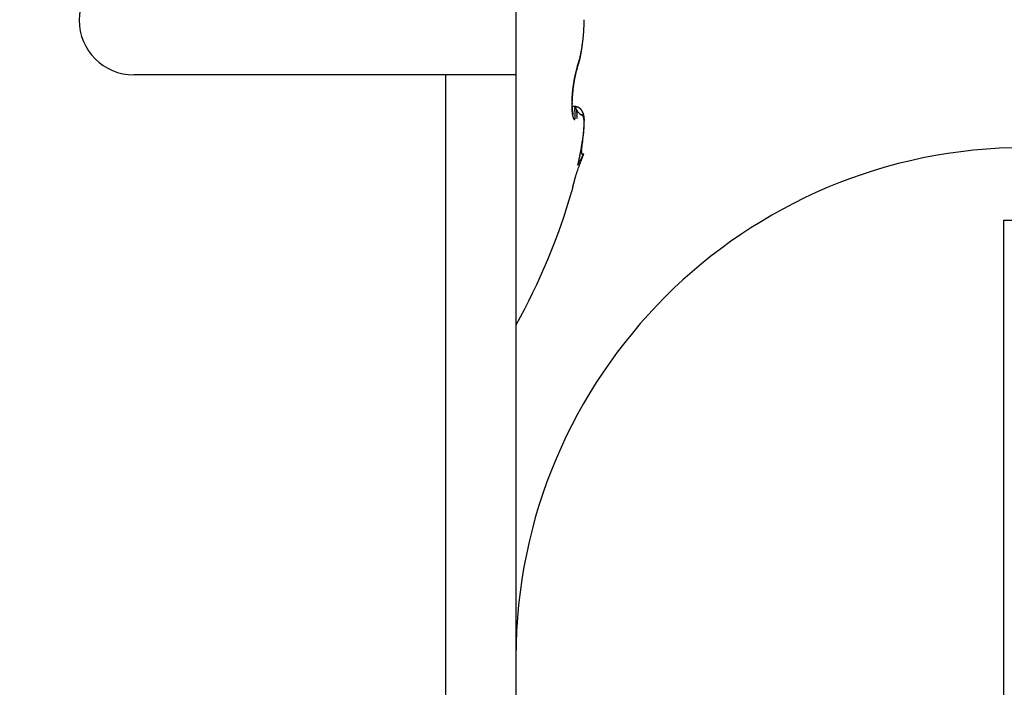
# Model space of a CAD drawing. Units: millimetres. Extents: x -2955 to 5220, y -3005 to 2395.
# Drawn here: x 5033 to 5047, y 2170 to 2179 of the extents above; entities that cross this region are included whole.
import ezdxf

# ---------------------------------------------------------------- set-up
doc = ezdxf.new("R2010")
doc.units = ezdxf.units.MM
for name, color, linetype in [('outline-Körperkante', 7, 'Continuous'), ('SR_WD2201_OF_LR12_Sturz$0$dimension-Bemassung', 5, 'Continuous'), ('SR_WD2201_OF_LR12_Sturz$0$hatching-Schraffur', 5, 'Continuous'), ('SR_WD2201_OF_LR12_Sturz$0$outline-Körperkante', 7, 'Continuous'), ('SR_WD2201_OF_LR12_Sturz_kpl$0$dimension-Bemassung', 5, 'Continuous')]:
    doc.layers.add(name, color=color, linetype=linetype)

# ---------------------------------------------------------------- blocks, each defined once
blk = doc.blocks.new('SR_WD2201_OF_LR12_Sturz$0$WinDrive2201_Drive')
at = {"layer": 'SR_WD2201_OF_LR12_Sturz$0$outline-Körperkante'}
for p, q in [((-24.7, -12), (-24.7, -13.5)), ((-23.853, -13.372), (-23.848, -13.358)), ((-25.665, -13.5), (-29.95, -13.5)), ((-25.665, -25.255), (-25.665, -13.5)), ((-24.7, -13.5), (-25.665, -13.5)), ((-24.7, -13.5), (-24.7, -25.255)), ((-23.856, -13.398), (-23.854, -13.391)), ((-23.856, -13.398), (-23.856, -13.397)), ((-23.899, -13.568), (-23.898, -13.563)), ((-23.896, -13.936), (-23.93, -13.936)), ((-23.916, -14.041), (-23.917, -14.04)), ((-23.896, -13.936), (-23.892, -13.968)), ((-23.896, -13.936), (-23.894, -13.936)), ((-23.773, -14.587), (-23.822, -14.684)), ((-23.798, -14.482), (-23.796, -14.473)), ((-23.773, -14.587), (-23.78, -14.591)), ((-23.853, -14.74), (-23.847, -14.724)), ((-23.934, -15.098), (-23.934, -15.098)), ((-18, -51.497), (-18, -15.497)), ((-18, -15.497), (-16.46, -15.497))]:
    blk.add_line(p, q, dxfattribs=at)
for centre, radius, start, end in [((-29.95, -12.75), 0.75, 90, 180), ((-29.95, -12.75), 0.75, 180, 270), ((-26.551, -12.722), 2.788, 356.9785, 357.4109), ((-26.576, -12.722), 2.813, 357.4228, 357.8528), ((-26.607, -12.72), 2.844, 358.2745, 358.7021), ((-26.595, -12.72), 2.832, 357.8378, 358.2664), ((-26.611, -12.721), 2.847, 359.1399, 359.5683), ((-26.611, -12.72), 2.848, 358.7082, 359.136), ((-26.268, -12.745), 2.504, 354.3204, 354.7856), ((-26.33, -12.738), 2.566, 354.7568, 355.214), ((-26.384, -12.733), 2.621, 355.2097, 355.6602), ((-26.437, -12.73), 2.674, 355.6862, 356.1307), ((-26.481, -12.726), 2.717, 356.0958, 356.5356), ((-26.518, -12.724), 2.755, 356.5523, 356.9879), ((-25.765, -12.809), 1.997, 350.7981, 351.3415), ((-29.223, -12.366), 5.483, 352.042, 352.1285), ((-25.453, -12.898), 1.676, 352.4732, 352.8424), ((-25.327, -12.913), 1.548, 352.8036, 353.4271), ((-25.823, -12.8), 2.055, 351.3364, 351.871), ((-28.036, -12.582), 4.277, 353.1777, 353.475), ((-25.894, -12.789), 2.127, 351.8552, 352.3776), ((-25.977, -12.779), 2.211, 352.3926, 352.9008), ((-26.056, -12.768), 2.29, 352.8785, 353.3739), ((-26.131, -12.759), 2.366, 353.3544, 353.8386), ((-26.201, -12.751), 2.436, 353.8403, 354.3143), ((-25.229, -12.919), 1.449, 346.0543, 346.7178), ((-25.3, -12.902), 1.522, 346.7314, 347.3748), ((-25.232, -12.944), 1.45, 347.5201, 347.8517), ((-25.371, -12.885), 1.596, 347.3238, 347.9477), ((-25.262, -12.937), 1.48, 347.8499, 348.1778), ((-25.293, -12.932), 1.512, 348.2257, 348.5496), ((-25.439, -12.871), 1.665, 347.9598, 348.5672), ((-25.322, -12.926), 1.542, 348.53, 348.8502), ((-25.354, -12.919), 1.574, 348.8418, 349.1583), ((-25.379, -12.915), 1.599, 349.1873, 349.5011), ((-25.51, -12.856), 1.737, 348.5448, 349.1361), ((-25.417, -12.908), 1.638, 349.4883, 349.7977), ((-25.455, -12.9), 1.677, 349.7616, 350.0659), ((-25.575, -12.843), 1.803, 349.1301, 349.708), ((-25.475, -12.898), 1.697, 350.1135, 350.417), ((-25.472, -12.898), 1.695, 350.3947, 350.7014), ((-25.642, -12.83), 1.872, 349.6988, 350.2636), ((-25.551, -12.883), 1.774, 350.6384, 350.9328), ((-25.699, -12.861), 1.924, 350.9795, 351.2514), ((-25.702, -12.82), 1.933, 350.2706, 350.8249), ((-25.576, -12.881), 1.799, 351.3052, 351.603), ((-25.351, -12.913), 1.573, 351.5597, 351.912), ((-25.763, -12.853), 1.989, 351.863, 352.1256), ((-22.128, -13.948), 1.819, 161.5546, 162.4331), ((-24.755, -13.077), 0.954, 340.8163, 341.2429), ((-23.908, -13.378), 0.0554, 348.8927, 349.7866), ((-23.909, -13.379), 0.0558, 348.3684, 349.268), ((-23.979, -13.382), 0.127, 3.8081, 4.6646), ((-23.9, -13.378), 0.0477, 2.6794, 4.424), ((-23.905, -13.378), 0.0522, 1.9205, 2.9528), ((-24.005, -13.381), 0.153, 1.4092, 1.6871), ((-23.915, -13.378), 0.0624, 359.6234, 0.3766), ((-23.903, -13.378), 0.0505, 359.5062, 0.4938), ((-23.911, -13.378), 0.0584, 358.2461, 359.0895), ((-23.911, -13.378), 0.0585, 356.8889, 357.7225), ((-23.915, -13.378), 0.0622, 357.5672, 358.342), ((-23.91, -13.378), 0.0572, 356.2415, 357.1037), ((-23.91, -13.378), 0.0572, 354.8652, 355.719), ((-23.911, -13.378), 0.058, 354.259, 355.1119), ((-23.909, -13.378), 0.0566, 353.5236, 354.3883), ((-23.91, -13.378), 0.057, 352.275, 353.1471), ((-23.909, -13.378), 0.0566, 350.3128, 351.1949), ((-23.909, -13.379), 0.056, 352.1875, 353.065), ((-23.909, -13.379), 0.0562, 350.3095, 351.1983), ((-24.785, -13.067), 0.986, 341.205, 341.6225), ((-24.811, -13.06), 1.013, 341.71, 342.1201), ((-24.806, -13.041), 1.009, 341.6674, 342.5113), ((-24.832, -13.052), 1.035, 342.0558, 342.4608), ((-24.857, -13.044), 1.061, 342.4926, 342.8918), ((-24.874, -13.019), 1.08, 342.4717, 343.2785), ((-24.881, -13.035), 1.087, 342.8246, 343.2182), ((-24.906, -13.029), 1.113, 343.2964, 343.6841), ((-24.944, -12.997), 1.154, 343.2333, 344.0042), ((-24.932, -13.021), 1.14, 343.6358, 344.0184), ((-24.956, -13.013), 1.165, 343.9995, 344.3765), ((-25.014, -12.977), 1.227, 344.0165, 344.7574), ((-24.983, -13.007), 1.193, 344.3967, 344.7689), ((-25.011, -12.999), 1.222, 344.7861, 345.1531), ((-25.086, -12.956), 1.301, 344.7056, 345.4179), ((-25.035, -12.992), 1.247, 345.1307, 345.4931), ((-25.064, -12.985), 1.277, 345.506, 345.8634), ((-25.157, -12.937), 1.375, 345.4095, 346.0968), ((-25.091, -12.977), 1.305, 345.7872, 346.1403), ((-25.119, -12.971), 1.334, 346.2009, 346.5493), ((-25.146, -12.964), 1.361, 346.5392, 346.8835), ((-25.177, -12.957), 1.393, 346.8875, 347.2273), ((-25.204, -12.952), 1.421, 347.2809, 347.6167), ((-22.179, -13.881), 1.752, 168.0471, 168.5619), ((-22.302, -13.849), 1.621, 168.3838, 168.9227), ((-22.205, -13.875), 1.724, 167.5528, 168.0658), ((-22.404, -13.831), 1.518, 168.3004, 168.486), ((-22.441, -13.821), 1.48, 168.2278, 168.4172), ((-22.315, -13.846), 1.608, 167.8428, 168.3719), ((-22.481, -13.813), 1.439, 168.0147, 168.208), ((-22.174, -13.881), 1.756, 167.0727, 167.5646), ((-22.52, -13.808), 1.399, 167.682, 167.8793), ((-22.56, -13.797), 1.358, 167.5784, 167.78), ((-22.58, -13.794), 1.339, 167.0429, 167.6706), ((-22.389, -13.835), 1.536, 166.4078, 166.9666), ((-22.599, -13.786), 1.318, 167.473, 167.6791), ((-22.638, -13.78), 1.278, 167.128, 167.339), ((-22.9, -13.721), 1.01, 166.1647, 166.9881), ((-22.677, -13.771), 1.239, 166.8974, 167.1134), ((-22.721, -13.76), 1.194, 166.7271, 166.9484), ((-22.684, -13.765), 1.233, 165.626, 166.3201), ((-22.756, -13.754), 1.158, 166.3957, 166.6226), ((-22.762, -13.749), 1.151, 165.795, 166.4636), ((-22.796, -13.743), 1.116, 166.2454, 166.4783), ((-22.835, -13.734), 1.076, 165.9679, 166.2071), ((-22.491, -13.807), 1.43, 165.3854, 165.9402), ((-22.876, -13.723), 1.033, 165.7782, 166.024), ((-22.909, -13.716), 1, 165.4277, 165.6804), ((-20.63, -14.287), 3.35, 165.6057, 165.8101), ((-22.951, -13.705), 0.957, 165.1936, 165.4536), ((-22.986, -13.696), 0.921, 164.926, 165.194), ((-20.345, -14.368), 3.649, 165.1592, 165.3536), ((-23.144, -13.659), 0.758, 163.3301, 164.4016), ((-23.023, -13.686), 0.882, 164.6183, 164.895), ((-23.06, -13.675), 0.844, 164.3628, 164.6475), ((-22.873, -13.713), 1.037, 163.536, 164.363), ((-23.087, -13.668), 0.815, 164.079, 164.371), ((-23.379, -13.59), 0.513, 160.8726, 163.1339), ((-23.129, -13.656), 0.772, 163.7105, 164.015), ((-23.179, -13.643), 0.721, 163.3297, 163.6515), ((-23.192, -13.638), 0.707, 163.0841, 163.4074), ((-23.121, -13.642), 0.779, 161.8321, 163.438), ((-23.181, -13.642), 0.718, 162.7091, 163.0206), ((-23.268, -13.616), 0.627, 162.2663, 162.6237), ((-23.385, -13.578), 0.505, 161.8489, 162.2953), ((-22.789, -13.777), 1.133, 160.4222, 161.7177), ((-23.297, -13.605), 0.596, 161.6376, 161.9886), ((-22.334, -13.921), 1.609, 161.672, 161.789), ((-23.442, -13.559), 0.445, 160.5012, 161.0251), ((-23.524, -13.53), 0.357, 159.4718, 160.4497), ((-23.026, -13.71), 0.887, 159.3772, 159.8855), ((-23.908, -13.378), 0.0554, 340.4938, 341.4129), ((-23.908, -13.379), 0.055, 344.4002, 345.3178), ((-23.908, -13.379), 0.0549, 343.7718, 344.6939), ((-23.907, -13.379), 0.0548, 342.5271, 343.457), ((-23.907, -13.379), 0.0544, 341.7168, 342.6454), ((-23.908, -13.378), 0.0552, 346.9478, 347.8518), ((-23.908, -13.379), 0.055, 346.3046, 347.2143), ((-23.908, -13.378), 0.0557, 345.194, 346.1074), ((-21.829, -13.939), 2.106, 172.0293, 172.4919), ((-21.871, -13.934), 2.064, 171.5394, 172.0088), ((-21.618, -13.959), 2.314, 172.2946, 172.7101), ((-21.916, -13.927), 2.018, 171.0672, 171.5442), ((-21.659, -13.954), 2.273, 171.8729, 172.2939), ((-21.949, -13.922), 1.985, 170.5849, 171.0664), ((-21.716, -13.946), 2.216, 171.4356, 171.8648), ((-21.967, -13.92), 1.967, 170.0747, 170.5561), ((-21.793, -13.936), 2.138, 170.9698, 171.4108), ((-21.994, -13.915), 1.94, 169.6165, 170.0997), ((-21.872, -13.923), 2.058, 170.5079, 170.961), ((-22.025, -13.91), 1.908, 169.0878, 169.5727), ((-21.956, -13.91), 1.973, 170.023, 170.4897), ((-22.089, -13.897), 1.843, 168.625, 169.1212), ((-22.078, -13.889), 1.849, 169.5014, 169.9924), ((-22.155, -13.878), 1.771, 169.5922, 169.7582), ((-22.178, -13.874), 1.748, 169.4207, 169.5881), ((-22.23, -13.862), 1.694, 168.9384, 169.4655), ((-22.206, -13.865), 1.718, 169.3786, 169.5482), ((-22.25, -13.86), 1.675, 169.071, 169.2437), ((-22.287, -13.85), 1.636, 169.005, 169.1808), ((-22.324, -13.846), 1.6, 168.7131, 168.892), ((-22.363, -13.836), 1.559, 168.6217, 168.8038), ((-21.938, -13.932), 1.998, 175.7068, 176.1856), ((-21.878, -13.937), 2.057, 175.2287, 175.6969), ((-21.828, -13.941), 2.107, 174.7561, 175.2165), ((-21.794, -13.943), 2.142, 174.3402, 174.7951), ((-21.914, -13.934), 2.018, 175.6737, 176.1349), ((-21.821, -13.942), 2.111, 175.2018, 175.6476), ((-21.772, -13.947), 2.164, 173.8563, 174.3084), ((-21.742, -13.946), 2.19, 174.8329, 175.2665), ((-21.765, -13.947), 2.171, 173.4232, 173.8742), ((-21.679, -13.954), 2.253, 174.354, 174.7783), ((-21.772, -13.945), 2.164, 172.9817, 173.434), ((-21.632, -13.958), 2.3, 173.9718, 174.3894), ((-21.602, -13.961), 2.33, 173.5471, 173.9606), ((-21.792, -13.944), 2.144, 172.4971, 172.9529), ((-21.591, -13.962), 2.342, 173.1419, 173.5537), ((-21.596, -13.962), 2.336, 172.7278, 173.1404), ((-22.502, -13.911), 1.433, 178.7209, 179.3332), ((-22.621, -13.911), 1.314, 179.2908, 179.9437), ((-22.728, -13.912), 1.207, 179.8877, 180.5823), ((-22.826, -13.913), 1.109, 180.5985, 181.3339), ((-22.286, -13.916), 1.649, 177.6299, 178.1814), ((-22.391, -13.912), 1.544, 178.2042, 178.7829), ((-22.094, -13.924), 1.841, 176.6224, 177.1307), ((-22.186, -13.919), 1.749, 177.1399, 177.6679), ((-22.01, -13.927), 1.925, 176.1799, 176.6718), ((-22.515, -13.908), 1.416, 178.0811, 178.6831), ((-22.65, -13.906), 1.281, 178.648, 179.2961), ((-22.782, -13.905), 1.148, 179.2419, 179.9454), ((-22.914, -13.907), 1.017, 179.8667, 180.6366), ((-23.039, -13.909), 0.892, 180.5732, 181.4218), ((-22.255, -13.917), 1.676, 177.0383, 177.5687), ((-22.384, -13.912), 1.547, 177.5318, 178.0949), ((-22.132, -13.921), 1.799, 176.5908, 177.0938), ((-22.018, -13.929), 1.913, 176.0766, 176.5567), ((-22.914, -13.916), 1.021, 181.2655, 182.043), ((-22.991, -13.919), 0.943, 182.0284, 182.8431), ((-23.073, -13.924), 0.861, 182.7894, 183.6534), ((-23.153, -13.93), 0.781, 183.6093, 184.5294), ((-23.235, -13.937), 0.699, 184.4419, 185.4319), ((-23.158, -13.913), 0.773, 181.3797, 182.3214), ((-23.31, -13.945), 0.623, 185.3976, 186.4655), ((-23.273, -13.919), 0.657, 182.148, 183.2108), ((-23.384, -13.926), 0.547, 183.1395, 184.3575), ((-23.386, -13.955), 0.547, 186.3313, 187.4973), ((-23.472, -13.934), 0.458, 184.1831, 185.5679), ((-23.547, -13.943), 0.383, 185.3768, 186.9399), ((-23.456, -13.964), 0.476, 187.4758, 188.7539), ((-23.576, -13.947), 0.353, 186.8715, 188.4644), ((-23.523, -13.976), 0.409, 188.5475, 189.9681), ((-23.55, -13.942), 0.38, 188.5996, 189.9734), ((-23.584, -13.987), 0.346, 189.8956, 191.4831), ((-23.557, -13.942), 0.373, 190.0901, 191.369), ((-23.64, -14), 0.289, 191.2522, 193.052), ((-23.575, -13.945), 0.355, 191.4789, 192.6672), ((-23.594, -13.949), 0.335, 192.8139, 193.8955), ((-23.689, -14.012), 0.238, 192.7968, 194.8525), ((-23.442, -13.909), 0.492, 194.172, 194.7686), ((-23.648, -13.962), 0.279, 194.9332, 195.7098), ((-23.906, -14.036), 0.011, 189.9358, 201.6043), ((-22.659, -13.203), 1.437, 210.6505, 212.493), ((-23.908, -14.149), 0.213, 82.0484, 86.6763), ((-23.897, -14.106), 0.17, 86.0298, 89.4521), ((-23.894, -13.949), 0.013, 83.5682, 88.9891), ((-23.894, -13.948), 0.0121, 77.7053, 83.5236), ((-23.894, -13.948), 0.0122, 72.4074, 78.1533), ((-26.382, -14.197), 2.5, 4.5927, 5.2499), ((-23.895, -13.949), 0.0138, 67.5254, 72.6671), ((-25.524, -14.12), 1.639, 3.4604, 4.3302), ((-23.895, -13.951), 0.0151, 62.934, 67.6444), ((-23.896, -13.952), 0.0167, 59.2332, 63.6176), ((-24.994, -14.085), 1.107, 2.167, 3.278), ((-23.896, -13.953), 0.0179, 55.2161, 59.3666), ((-24.684, -14.069), 0.797, 0.5757, 1.8822), ((-24.419, -14.063), 0.532, 358.5785, 0.2185), ((-23.897, -13.954), 0.0191, 51.5644, 55.5574), ((-23.887, -14.01), 0.0735, 82.2014, 88.3795), ((-23.898, -13.956), 0.0207, 47.5516, 51.3366), ((-23.899, -13.957), 0.023, 44.3558, 47.9131), ((-23.901, -13.959), 0.0253, 41.4025, 44.7239), ((-23.903, -13.961), 0.0282, 38.4001, 41.4995), ((-23.906, -13.963), 0.0315, 35.5777, 38.4525), ((-23.909, -13.966), 0.0355, 33.3172, 35.9854), ((-23.912, -13.968), 0.0396, 31.0574, 33.5238), ((-23.885, -14.024), 0.0863, 76.7249, 85.5057), ((-23.916, -13.97), 0.0445, 28.6019, 30.8879), ((-23.892, -14.04), 0.104, 78.8396, 81.8184), ((-23.921, -13.974), 0.0501, 27.0345, 29.1469), ((-23.926, -13.976), 0.056, 25.0501, 27.0091), ((-23.932, -13.979), 0.0627, 23.2028, 25.0156), ((-23.939, -13.982), 0.0701, 21.9914, 23.6759), ((-23.947, -13.985), 0.0786, 20.2754, 21.838), ((-23.955, -13.988), 0.0869, 18.856, 20.312), ((-23.964, -13.992), 0.0968, 17.9158, 19.2706), ((-23.994, -14.405), 0.483, 74.8552, 75.3817), ((-23.974, -13.995), 0.107, 16.5051, 17.7713), ((-23.985, -13.998), 0.118, 15.3221, 16.5042), ((-23.605, -13.823), 0.307, 209.6988, 215.7053), ((-23.997, -14.002), 0.131, 14.5226, 15.6311), ((-24.009, -14.005), 0.144, 13.2503, 14.2887), ((-24.023, -14.009), 0.158, 12.618, 13.5948), ((-24.037, -14.012), 0.173, 11.6213, 12.5393), ((-23.903, -14.072), 0.137, 73.1141, 75.1257), ((-24.053, -14.016), 0.189, 10.8768, 11.7431), ((-24.07, -14.019), 0.206, 9.9836, 10.8005), ((-24.087, -14.022), 0.224, 9.325, 10.0981), ((-24.106, -14.025), 0.243, 8.5493, 9.2805), ((-24.126, -14.029), 0.263, 7.9612, 8.6553), ((-23.891, -14.045), 0.108, 71.8662, 76.5288), ((-24.147, -14.031), 0.284, 7.2308, 7.889), ((-24.169, -14.035), 0.307, 6.7058, 7.3324), ((-24.193, -14.038), 0.331, 6.2077, 6.8035), ((-24.217, -14.04), 0.355, 5.5884, 6.1569), ((-24.243, -14.043), 0.381, 5.1392, 5.6812), ((-23.892, -14.042), 0.105, 71.4976, 74.2298), ((-24.269, -14.045), 0.407, 4.569, 5.0875), ((-24.298, -14.048), 0.436, 4.1627, 4.6581), ((-24.327, -14.05), 0.466, 3.6261, 4.1008), ((-24.357, -14.052), 0.496, 3.1219, 3.5768), ((-24.388, -14.054), 0.527, 2.7714, 3.2092), ((-24.424, -14.057), 0.563, 2.4373, 2.8564), ((-24.459, -14.058), 0.598, 1.9916, 2.3926), ((-24.492, -14.06), 0.631, 1.679, 2.068), ((-24.516, -14.06), 0.655, 1.2507, 1.6331), ((-24.571, -14.061), 0.71, 0.8557, 1.2135), ((-24.657, -14.063), 0.795, 0.6038, 0.9274), ((-24.635, -14.063), 0.773, 0.3206, 0.6651), ((-24.57, -14.061), 0.709, 359.8032, 0.1968), ((-24.782, -14.064), 0.921, 359.7323, 0.0191), ((-23.897, -14.057), 0.122, 69.1166, 71.384), ((-24.009, -14.303), 0.391, 66.1735, 67.191), ((-23.901, -14.065), 0.13, 66.647, 68.6997), ((-23.707, -13.904), 0.177, 213.6299, 218.9676), ((-23.901, -14.061), 0.127, 63.0909, 66.3813), ((-23.897, -14.055), 0.12, 64.6233, 66.8189), ((-23.895, -14.051), 0.115, 62.306, 64.5639), ((-23.885, -14.036), 0.0977, 60.5252, 64.9021), ((-29.15, -18.999), 7.28, 43.1339, 43.2054), ((-23.896, -14.052), 0.117, 60.0921, 62.275), ((-23.717, -13.91), 0.164, 222.8475, 226.1155), ((-23.895, -14.052), 0.116, 56.6928, 60.2189), ((-23.895, -14.052), 0.117, 58.0104, 60.1522), ((-23.896, -14.052), 0.117, 55.6959, 57.81), ((-23.903, -14.061), 0.128, 53.0121, 56.0873), ((-23.77, -13.972), 0.0841, 222.7596, 229.0758), ((-23.896, -14.052), 0.117, 53.7335, 55.8184), ((-23.897, -14.053), 0.118, 51.5686, 53.595), ((-23.899, -14.056), 0.122, 49.6759, 52.8452), ((-23.772, -13.975), 0.0803, 228.547, 233.8693), ((-23.898, -14.055), 0.12, 49.5949, 51.5733), ((-23.899, -14.056), 0.122, 46.5983, 49.7343), ((-23.9, -14.056), 0.122, 47.4088, 49.3241), ((-23.771, -13.972), 0.0832, 234.9223, 239.1089), ((-23.901, -14.058), 0.125, 45.6664, 47.527), ((-23.905, -14.062), 0.13, 43.5634, 46.4366), ((-23.904, -14.061), 0.128, 43.8024, 45.5913), ((-23.778, -13.983), 0.0703, 239.5815, 243.9048), ((-23.911, -14.067), 0.138, 40.5757, 43.2532), ((-23.907, -14.063), 0.132, 42, 43.7277), ((-23.911, -14.066), 0.137, 40.1688, 41.8208), ((-23.778, -13.982), 0.0708, 244.1457, 247.9541), ((-23.918, -14.072), 0.146, 37.8787, 40.3703), ((-23.914, -14.069), 0.141, 38.506, 40.0934), ((-23.743, -13.882), 0.177, 249.4909, 250.8277), ((-23.919, -14.073), 0.148, 37.03, 38.5389), ((-23.925, -14.076), 0.155, 35.342, 37.6668), ((-23.924, -14.075), 0.153, 35.317, 36.7596), ((-23.838, -14.176), 0.132, 72.0411, 73.6394), ((-23.936, -14.084), 0.168, 33.0708, 35.1829), ((-23.93, -14.08), 0.161, 34.0892, 35.4527), ((-23.936, -14.084), 0.168, 32.6227, 33.9191), ((-23.807, -14.086), 0.0367, 70.2397, 75.5548), ((-23.948, -14.091), 0.182, 30.9337, 32.8585), ((-23.944, -14.088), 0.177, 31.2681, 32.4848), ((-23.801, -14.074), 0.024, 65.5769, 73.2693), ((-23.951, -14.093), 0.185, 30.1244, 31.2751), ((-23.967, -14.101), 0.203, 29.0382, 30.7349), ((-23.962, -14.098), 0.197, 28.9389, 30.0129), ((-23.799, -14.072), 0.0209, 58.2017, 66.888), ((-23.981, -14.108), 0.219, 27.3492, 28.8983), ((-23.972, -14.104), 0.209, 27.8831, 28.888), ((-23.801, -14.074), 0.0237, 50.3593, 58.2806), ((-23.987, -14.111), 0.225, 26.8858, 27.8043), ((-23.995, -14.114), 0.234, 25.6341, 27.0553), ((-23.806, -14.079), 0.0306, 42.4091, 48.977), ((-23.994, -14.114), 0.233, 25.7675, 26.6464), ((-23.994, -14.114), 0.233, 25.0435, 25.9111), ((-23.996, -14.115), 0.235, 24.2544, 25.6461), ((-23.813, -14.084), 0.0398, 35.9656, 41.448), ((-23.99, -14.113), 0.229, 24.1445, 25.0155), ((-23.986, -14.11), 0.224, 22.7791, 24.2099), ((-23.985, -14.111), 0.224, 23.3022, 24.1846), ((-23.823, -14.09), 0.0512, 30.1809, 34.825), ((-23.981, -14.108), 0.219, 22.3553, 23.2467), ((-23.979, -14.107), 0.217, 21.404, 22.8571), ((-23.836, -14.097), 0.0663, 25.4646, 29.3672), ((-23.978, -14.107), 0.216, 21.4808, 22.3743), ((-23.976, -14.106), 0.214, 19.9934, 21.4417), ((-23.975, -14.106), 0.213, 20.6506, 21.5478), ((-23.973, -14.105), 0.211, 19.579, 20.4763), ((-23.973, -14.105), 0.211, 18.4604, 19.9064), ((-23.972, -14.105), 0.21, 18.7588, 19.6566), ((-23.97, -14.104), 0.208, 17.8764, 18.7701), ((-23.973, -14.105), 0.21, 16.9952, 18.4277), ((-23.97, -14.105), 0.208, 17.0359, 17.9262), ((-23.973, -14.105), 0.211, 15.5697, 16.986), ((-23.97, -14.104), 0.208, 16.0695, 16.952), ((-23.971, -14.105), 0.209, 15.2115, 16.0868), ((-23.976, -14.106), 0.213, 14.1531, 15.5378), ((-23.972, -14.105), 0.21, 14.3947, 15.2583), ((-23.979, -14.107), 0.217, 12.8719, 14.224), ((-23.974, -14.105), 0.212, 13.3453, 14.1979), ((-23.977, -14.106), 0.215, 12.6444, 13.4816), ((-23.986, -14.107), 0.223, 11.3634, 12.669), ((-23.98, -14.107), 0.218, 11.7602, 12.5828), ((-23.985, -14.108), 0.223, 11.0157, 11.8195), ((-23.993, -14.109), 0.231, 10.1496, 11.4084), ((-23.989, -14.108), 0.227, 10.1589, 10.9448), ((-23.734, -14.025), 0.192, 194.6316, 197.0229), ((-23.771, -14.037), 0.153, 196.6514, 199.4376), ((-23.804, -14.05), 0.118, 198.8569, 202.2163), ((-23.834, -14.063), 0.0841, 201.5351, 205.8581), ((-23.861, -14.078), 0.0536, 204.432, 210.5735), ((-23.882, -14.092), 0.0286, 207.6576, 217.6889), ((-23.893, -14.103), 0.013, 211.1065, 229.5912), ((-23.897, -14.109), 0.00572, 217.9592, 251.0473), ((-23.897, -14.111), 0.00431, 242.0598, 276.9734), ((-23.899, -14.108), 0.00742, 286.8958, 307.5801), ((-23.909, -14.101), 0.0198, 319.1683, 329.936), ((-23.937, -14.092), 0.0483, 336.7732, 343.2246), ((-23.991, -14.081), 0.104, 346.182, 350.2939), ((-24.08, -14.071), 0.193, 351.947, 354.8714), ((-24.221, -14.064), 0.334, 355.789, 357.9079), ((-24.691, -14.062), 0.83, 358.8846, 359.2706), ((-24.678, -14.064), 0.817, 358.3938, 359.0141), ((-26.202, -14.029), 2.341, 358.2925, 358.5795), ((-26.335, -14.053), 2.474, 359.543, 359.6405), ((-23.854, -14.104), 0.085, 21.4172, 24.7355), ((-23.876, -14.112), 0.108, 18.1748, 21.0029), ((-23.902, -14.119), 0.135, 15.2669, 17.7136), ((-23.934, -14.127), 0.168, 12.7967, 14.9184), ((-23.97, -14.134), 0.205, 10.545, 12.4111), ((-24.013, -14.141), 0.249, 8.6926, 10.3376), ((-24.061, -14.147), 0.297, 7.0444, 8.513), ((-24.004, -14.111), 0.242, 8.8256, 10.0247), ((-23.996, -14.109), 0.234, 9.201, 9.9649), ((-24.116, -14.153), 0.352, 5.5345, 6.8479), ((-24.002, -14.11), 0.24, 8.5148, 9.2579), ((-24.017, -14.113), 0.255, 7.7035, 8.8442), ((-24.011, -14.112), 0.249, 7.9265, 8.6451), ((-24.176, -14.158), 0.412, 4.2364, 5.4244), ((-24.243, -14.162), 0.48, 3.0264, 4.1024), ((-24.941, -14.153), 1.178, 357.0805, 357.6761), ((-24.019, -14.112), 0.257, 7.0283, 7.7236), ((-24.033, -14.114), 0.272, 6.4776, 7.5485), ((-24.03, -14.114), 0.268, 6.4504, 7.1189), ((-24.053, -14.116), 0.291, 5.4658, 6.4698), ((-24.315, -14.164), 0.552, 1.9237, 2.9085), ((-24.399, -14.166), 0.636, 0.9334, 1.8301), ((-24.704, -14.162), 0.94, 358.3924, 359.084), ((-24.82, -14.159), 1.057, 357.7857, 358.4252), ((-26.121, -14.095), 2.359, 357.5047, 357.666), ((-26.286, -14.089), 2.524, 357.562, 357.6544), ((-26.176, -14.092), 2.414, 357.4435, 357.5411), ((-25.979, -14.099), 2.217, 357.2794, 357.4538), ((-26.058, -14.097), 2.296, 357.3268, 357.4305), ((-24.04, -14.115), 0.279, 5.7353, 6.3786), ((-24.055, -14.115), 0.293, 4.9861, 5.6008), ((-24.078, -14.118), 0.317, 4.3463, 5.2738), ((-24.069, -14.118), 0.307, 4.6206, 5.2086), ((-24.087, -14.117), 0.325, 3.7034, 4.2616), ((-24.107, -14.12), 0.346, 3.5709, 4.4264), ((-24.493, -14.166), 0.73, 359.975, 0.7941), ((-28.478, -14.005), 4.718, 358.0125, 358.0585), ((-24.595, -14.166), 0.832, 359.2568, 0.0066), ((-27.358, -14.047), 3.597, 358.0137, 358.1127), ((-27.736, -14.025), 3.976, 357.879, 357.9342), ((-26.875, -14.067), 3.115, 357.9482, 358.0645), ((-27.342, -14.054), 3.582, 358.0451, 358.107), ((-27.038, -14.052), 3.278, 357.7688, 357.8372), ((-26.555, -14.077), 2.794, 357.7932, 357.925), ((-26.821, -14.066), 3.06, 357.7883, 357.8623), ((-26.596, -14.079), 2.835, 357.8067, 357.8874), ((-26.341, -14.085), 2.58, 357.6473, 357.7925), ((-26.442, -14.084), 2.681, 357.6833, 357.7695), ((-24.105, -14.119), 0.343, 3.3448, 3.8754), ((-24.146, -14.121), 0.385, 2.5846, 3.36), ((-24.128, -14.12), 0.366, 2.8005, 3.3005), ((-24.152, -14.121), 0.39, 2.2614, 2.7332), ((-24.191, -14.123), 0.429, 1.8308, 2.5324), ((-24.183, -14.123), 0.421, 1.9006, 2.3416), ((-24.251, -14.125), 0.49, 1.1997, 1.8208), ((-24.213, -14.123), 0.451, 1.3799, 1.7926), ((-24.254, -14.123), 0.492, 0.8571, 1.2389), ((-24.324, -14.125), 0.563, 0.4715, 1.0194), ((-24.296, -14.124), 0.535, 0.5176, 0.8713), ((-24.352, -14.124), 0.59, 0.1824, 0.5058), ((-24.426, -14.125), 0.665, 359.9761, 0.4452), ((-24.41, -14.126), 0.649, 0.0231, 0.319), ((-24.554, -14.124), 0.792, 359.489, 359.8882), ((-24.489, -14.123), 0.728, 359.5279, 359.794), ((-24.58, -14.123), 0.818, 359.3777, 359.6172), ((-24.75, -14.121), 0.988, 359.1224, 359.4478), ((-24.697, -14.12), 0.935, 359.0619, 359.2726), ((-25.022, -14.115), 1.261, 358.7615, 359.0196), ((-24.839, -14.116), 1.078, 358.7551, 358.9402), ((-25.041, -14.115), 1.279, 358.7789, 358.9361), ((-25.563, -14.101), 1.802, 358.5228, 358.707), ((-25.29, -14.106), 1.529, 358.4812, 358.6143), ((-25.671, -14.095), 1.909, 358.3462, 358.4537), ((-26.357, -14.076), 2.596, 358.279, 358.4089), ((-26.257, -14.076), 2.496, 358.2226, 358.306), ((-27.92, -14.032), 4.16, 358.2375, 358.32), ((-27.543, -14.042), 3.783, 358.2508, 358.3062), ((-28.703, -13.999), 4.943, 358.121, 358.1639), ((-28.505, -13.999), 4.746, 357.9883, 358.0619), ((-28.828, -14), 5.068, 358.1411, 358.1834), ((-26.217, -14.033), 2.46, 352.8076, 353.176), ((-25.482, -14.115), 1.721, 352.4542, 352.7306), ((-26.102, -14.046), 2.344, 353.164, 353.5419), ((-25.335, -14.134), 1.573, 352.7252, 353.0248), ((-25.32, -14.138), 1.557, 352.7677, 352.9542), ((-25.402, -14.124), 1.641, 352.4651, 352.643), ((-25.188, -14.155), 1.424, 353.1387, 353.4663), ((-25.167, -14.156), 1.403, 353.1411, 353.3458), ((-25.233, -14.146), 1.47, 352.8332, 353.0296), ((-25.924, -14.068), 2.165, 353.5945, 353.9937), ((-25.124, -14.159), 1.361, 353.3644, 353.7047), ((-25.104, -14.163), 1.34, 353.3247, 353.5378), ((-25.118, -14.162), 1.355, 353.7994, 354.1376), ((-25.111, -14.162), 1.347, 353.7219, 353.9315), ((-25.084, -14.165), 1.32, 353.514, 353.7289), ((-25.766, -14.084), 2.006, 353.9785, 354.3989), ((-25.13, -14.159), 1.367, 354.037, 354.369), ((-25.148, -14.157), 1.385, 354.1185, 354.3197), ((-25.128, -14.163), 1.364, 354.0352, 354.2409), ((-25.626, -14.1), 1.865, 354.4516, 354.8916), ((-25.175, -14.156), 1.412, 354.4215, 354.7395), ((-25.192, -14.154), 1.429, 354.5366, 354.7295), ((-25.165, -14.156), 1.401, 354.3204, 354.518), ((-25.247, -14.148), 1.484, 354.9891, 355.2851), ((-25.257, -14.149), 1.493, 355.1562, 355.3367), ((-25.238, -14.15), 1.475, 354.9537, 355.1381), ((-25.209, -14.153), 1.446, 354.7454, 355.0529), ((-25.208, -14.152), 1.445, 354.7328, 354.9219), ((-25.48, -14.114), 1.719, 354.9462, 355.4103), ((-25.312, -14.144), 1.549, 355.4681, 355.6399), ((-25.283, -14.146), 1.52, 355.325, 355.6114), ((-25.29, -14.145), 1.527, 355.2602, 355.4359), ((-25.339, -14.125), 1.577, 355.3819, 355.8727), ((-25.374, -14.136), 1.612, 355.7662, 356.0295), ((-25.414, -14.134), 1.652, 355.8893, 356.0471), ((-25.374, -14.139), 1.612, 355.7884, 355.9513), ((-25.333, -14.141), 1.57, 355.5816, 355.8553), ((-25.346, -14.139), 1.584, 355.5655, 355.7324), ((-25.201, -14.136), 1.439, 355.9337, 356.4556), ((-25.582, -14.125), 1.819, 356.5564, 356.6955), ((-25.49, -14.129), 1.728, 356.3136, 356.5535), ((-25.524, -14.125), 1.762, 356.3112, 356.4556), ((-25.489, -14.133), 1.727, 356.3414, 356.49), ((-25.438, -14.134), 1.675, 356.1179, 356.3684), ((-25.447, -14.134), 1.684, 356.1175, 356.2712), ((-25.739, -14.112), 1.977, 356.9257, 357.1268), ((-25.069, -14.146), 1.306, 356.5097, 357.0654), ((-25.813, -14.109), 2.051, 356.9841, 357.1033), ((-25.735, -14.118), 1.973, 357.002, 357.1267), ((-25.64, -14.121), 1.878, 356.8028, 357.0179), ((-25.688, -14.117), 1.926, 356.7701, 356.8994), ((-25.567, -14.125), 1.805, 356.5911, 356.8175), ((-25.62, -14.121), 1.857, 356.6509, 356.7856), ((-25.974, -14.106), 2.213, 357.3493, 357.4579), ((-25.836, -14.111), 2.075, 357.2269, 357.416), ((-25.878, -14.105), 2.116, 357.0939, 357.2083), ((-37.805, -12.104), 14.207, 350.3988, 350.4369), ((-32.612, -12.979), 8.941, 350.3732, 350.4104), ((-22.331, -14.669), 1.478, 171.771, 172.4166), ((-35.511, -12.492), 11.88, 350.426, 350.4538), ((-37.874, -12.08), 14.279, 350.3881, 350.4256), ((-38.895, -11.903), 15.316, 350.3795, 350.401), ((-43.433, -11.152), 19.915, 350.4472, 350.4637), ((-21.668, -14.759), 2.147, 171.481, 171.9344), ((-37.179, -12.199), 13.574, 350.4369, 350.4762), ((-41.846, -11.397), 18.31, 350.3966, 350.4144), ((-35.809, -12.429), 12.186, 350.4751, 350.5184), ((-36.112, -12.393), 12.49, 350.5413, 350.5673), ((-20.198, -14.966), 3.631, 171.4044, 171.6758), ((-33.561, -12.803), 9.906, 350.488, 350.5206), ((-33.226, -12.861), 9.566, 350.5206, 350.5753), ((-31.88, -13.088), 8.202, 350.5516, 350.5908), ((-30.494, -13.32), 6.795, 350.6242, 350.7006), ((-30.733, -13.279), 7.039, 350.5993, 350.6447), ((-15.462, -15.656), 8.417, 171.4632, 171.5805), ((-29.741, -13.443), 6.033, 350.647, 350.6997), ((-29.171, -13.54), 5.455, 350.7316, 350.826), ((-29.05, -13.556), 5.333, 350.6956, 350.755), ((-41.137, -11.844), 17.54, 351.6003, 351.6562), ((-28.252, -13.689), 4.524, 350.8305, 350.9432), ((-27.996, -13.726), 4.265, 350.8109, 350.8844), ((-28.45, -13.654), 4.725, 350.7612, 350.8279), ((-27.578, -13.799), 3.841, 350.9649, 351.046), ((-27.262, -13.848), 3.522, 351.0328, 351.1209), ((-27.62, -13.789), 3.884, 350.942, 351.0722), ((-28.924, -13.648), 5.194, 351.7961, 351.9821), ((-27.072, -13.878), 3.329, 351.1188, 351.2694), ((-26.953, -13.893), 3.209, 351.0681, 351.164), ((-26.682, -13.94), 2.934, 351.2996, 351.4691), ((-26.724, -13.933), 2.976, 351.2591, 351.3623), ((-26.792, -13.953), 3.041, 352.0526, 352.3639), ((-26.307, -13.996), 2.555, 351.474, 351.5928), ((-26.488, -13.966), 2.738, 351.2964, 351.4077), ((-26.127, -14.02), 2.373, 351.5294, 351.6565), ((-26.338, -13.992), 2.586, 351.4826, 351.6732), ((-26.25, -14.028), 2.493, 352.4255, 352.7972), ((-26.076, -14.03), 2.321, 351.6696, 351.8801), ((-25.978, -14.044), 2.223, 351.6941, 351.829), ((-25.833, -14.066), 2.076, 351.9166, 352.1496), ((-25.838, -14.066), 2.08, 351.8759, 352.0194), ((-25.651, -14.092), 1.892, 352.1881, 352.4418), ((-25.597, -14.097), 1.838, 352.1045, 352.2649), ((-25.72, -14.083), 1.962, 352.0596, 352.2111), ((-25.501, -14.114), 1.74, 352.4023, 352.571), ((-17.7, -21.5), 7, 90, 180), ((-46.353, -9.903), 23.017, 348.1978, 348.2134), ((-34.25, -12.434), 10.653, 348.2411, 348.2747), ((-30.569, -13.211), 6.89, 348.375, 348.4267), ((-28.93, -13.539), 5.219, 348.3483, 348.4164), ((-27.816, -13.773), 4.08, 348.5014, 348.5884), ((-27.115, -13.912), 3.366, 348.5465, 348.6516), ((-26.541, -14.034), 2.779, 348.7909, 348.9178), ((-26.283, -14.082), 2.516, 348.8579, 348.9978), ((-26.157, -14.104), 2.389, 348.928, 349.0751), ((-26.173, -14.105), 2.405, 349.1866, 349.3324), ((-26.347, -14.069), 2.582, 349.2492, 349.3845), ((-26.491, -14.043), 2.729, 349.4035, 349.531), ((-26.646, -14.012), 2.886, 349.4828, 349.6031), ((-26.806, -13.985), 3.048, 349.6553, 349.7689), ((-27.018, -13.949), 3.263, 349.7957, 349.9013), ((-27.239, -13.902), 3.489, 349.7824, 349.881), ((-27.525, -13.855), 3.78, 349.9411, 350.0318), ((-27.822, -13.801), 4.081, 350.0059, 350.0895), ((-28.234, -13.735), 4.499, 350.1667, 350.2423), ((-23.445, -14.553), 0.358, 174.7646, 176.963), ((-23.566, -14.549), 0.237, 176.2921, 179.3446), ((-23.652, -14.551), 0.15, 178.1692, 182.5338), ((-23.714, -14.556), 0.0881, 180.8404, 187.3796), ((-28.671, -13.649), 4.943, 350.1207, 350.1892), ((-23.287, -14.562), 0.516, 173.669, 175.2985), ((-23.753, -14.564), 0.0483, 184.2395, 194.511), ((-29.326, -13.537), 5.608, 350.204, 350.2642), ((-23.775, -14.572), 0.0252, 189.6019, 206.0088), ((-30.041, -13.414), 6.334, 350.2542, 350.3072), ((-23.067, -14.582), 0.736, 172.796, 174.0005), ((-22.78, -14.613), 1.025, 172.2127, 173.1143), ((-31.13, -13.227), 7.438, 350.3053, 350.3502), ((-23.785, -14.579), 0.0139, 198.3824, 222.9806), ((-9.652, -20.067), 15.147, 158.7896, 159.0435), ((-23.786, -14.581), 0.0107, 218.3001, 245.4496), ((-23.785, -14.577), 0.0154, 248.8975, 267.6312), ((-23.79, -14.561), 0.0318, 276.7515, 287.8414), ((-24.002, -14.596), 0.207, 315.9564, 317.3711), ((-33.365, -9.714), 10.76, 332.1735, 332.4916), ((-23.112, -14.943), 0.767, 162.7174, 163.4122), ((-23.922, -14.693), 0.0803, 346.975, 351.1043), ((-23.862, -14.712), 0.0183, 351.3276, 3.2341), ((-23.786, -14.716), 0.0575, 162.5756, 169.7385), ((-22.364, -15.033), 1.515, 166.9899, 167.2409), ((-24.095, -14.634), 0.261, 347.1787, 348.5553), ((-28.764, -13.593), 5.046, 347.4933, 347.5658), ((-22.831, -14.901), 1.03, 167.2241, 167.5837), ((-28.092, -13.733), 4.359, 347.5452, 347.6295), ((-25.25, -14.36), 1.449, 347.7726, 348.0254), ((-25.739, -14.252), 1.949, 347.8928, 348.0806), ((-26.361, -14.122), 2.585, 348.1097, 348.2514), ((-4.359, -21.79), 20.709, 160.0467, 160.1028), ((-27.177, -13.947), 3.42, 348.16, 348.2667), ((-29.308, -13.496), 5.598, 348.1808, 348.2459), ((-85.208, -1.862), 62.696, 348.24358, 348.24937), ((-5.877, -18.373), 18.336, 168.1996, 168.2194), ((-3.661, -18.803), 20.593, 168.2712, 168.2887), ((-19.904, -16.174), 4.181, 159.3029, 159.7041), ((28.405, -25.502), 53.351, 168.2209, 168.2276), ((-19.522, -16.31), 4.586, 158.7769, 159.3932), ((-21.812, -15.526), 2.166, 162.3851, 162.7846), ((-21.636, -15.581), 2.349, 162.001, 162.3927), ((-21.499, -15.625), 2.494, 161.6225, 162.0157), ((-21.14, -15.741), 2.871, 161.3248, 161.6847), ((-20.624, -15.917), 3.416, 160.9857, 161.3038), ((-20.656, -15.909), 3.383, 160.5896, 160.9381), ((-20.878, -15.829), 3.147, 160.194, 160.6043), ((-19.524, -16.299), 4.58, 160.1337, 160.4068), ((10034.844, -2379.308), 10332.885, 166.7727852, 166.7728262), ((-1.512, -20.303), 23.019, 166.6774, 166.6965), ((-17.935, -16.412), 6.141, 166.6198, 166.6946), ((-21.205, -15.641), 2.782, 166.3064, 166.4797), ((-21.855, -15.486), 2.113, 165.9691, 166.2094), ((-22.175, -15.406), 1.783, 165.6798, 165.9804), ((-22.282, -15.382), 1.673, 165.2464, 165.585), ((-22.356, -15.361), 1.597, 164.9015, 165.2779), ((-22.334, -15.37), 1.62, 164.4172, 164.8104), ((-22.303, -15.377), 1.652, 164.0556, 164.466), ((-22.215, -15.403), 1.744, 163.6101, 164.0228), ((-22.13, -15.428), 1.833, 163.1983, 163.6165), ((-21.976, -15.475), 1.993, 162.7913, 163.1992), ((-32.212, -12.721), 8.613, 330.7245, 343.9743), ((-23.058, -15.295), 0.898, 166.922, 167.0438), ((-23.505, -15.192), 0.439, 167.0928, 167.2987), ((-23.762, -15.134), 0.176, 167.2193, 167.6228), ((-23.931, -15.098), 0.00343, 163.7472, 172.8025), ((-23.889, -15.107), 0.0461, 166.6345, 167.7569), ((-21.366, -15.682), 2.634, 166.9607, 167.0167), ((-22.377, -15.453), 1.597, 166.8505, 166.9311), ((-19.962, -16.015), 4.077, 166.8071, 166.8478), ((-15.337, -17.097), 8.827, 166.7758, 166.7988), ((-17.989, -16.464), 6.1, 166.897, 166.9273), ((-11.776, -17.928), 12.483, 166.7847, 166.8024), ((-6.854, -19.067), 17.536, 166.8235, 166.8371), ((-0.183, -20.623), 24.386, 166.8275, 166.838), ((9.566, -22.969), 34.413, 166.7144, 166.7224), ((22.751, -26.019), 47.946, 166.7823, 166.7884), ((43.099, -30.756), 68.838, 166.81199, 166.81648), ((80.822, -39.716), 107.61, 166.7464, 166.74942), ((209.132, -69.902), 239.423, 166.75328, 166.75471), ((313.431, -94.25), 346.527, 166.78519, 166.78622), ((212.557, -70.715), 242.944, 166.74868, 166.75023), ((-380.899, 68.719), 366.673, 346.79737, 346.79844), ((-81.657, -1.48), 59.307, 346.80228, 346.80913)]:
    blk.add_arc(centre, radius, start, end, dxfattribs=at)
blk = doc.blocks.new('SR_WD2201_OF_LR12_Sturz$0$SR_WD2201_Antriebsquerschnitt_kpldwg')
at = {"layer": 'SR_WD2201_OF_LR12_Sturz$0$hatching-Schraffur'}
h = blk.add_hatch(dxfattribs=at)
h.set_pattern_fill('ANSI31', color=256, scale=0.5, style=0)
h.set_pattern_definition([(45, (-0.006, 100), (-1.122532, 1.122532), [])])
h.paths.add_polyline_path([(9.5, 79.134), (9, 80), (9.5, 80.866), (9.5, 95.5), (39.046, 95.5, -0.332369), (41.923, 93.35), (43.844, 93.35, -0.414214), (45.994, 95.5), (56.457, 95.5, -0.382162), (59.439, 92.831), (59.556, 91.779, 0.382162), (61.543, 90), (66.994, 90), (66.994, 97), (64.694, 97), (64.694, 92.5), (62.494, 92.5), (61.994, 97), (61.994, 99), (59.994, 99), (59.994, 100), (-0.006, 100), (-0.006, 97), (0.494, 93), (2.294, 93), (2.3, 97), (5, 97), (5, 64.326), (5, 49.32, 0.176327), (6.17, 46.106), (6.761, 45.401, -0.339454), (6.814, 44.185), (5.73, 42.636, 0.459471), (5.85, 42.197), (11.447, 39.587, 0.107142), (13, 39.25), (13, 40.85, -1.208029), (13.789, 45), (18.461, 45, 0.57735), (19.5, 45), (23.5, 45, 0.411525), (24.315, 44.778), (29.5, 47.771), (29.5, 50), (23.949, 50, 0.816497), (19.051, 50), (12.5, 50), (12.5, 51), (9.5, 51), (9.5, 64.134), (9, 65), (9.5, 65.866)])
h.paths.add_polyline_path([(43.844, 93.35), (41.923, 93.35, -0.041408), (42.024, 92.864, 0.378993), (45.994, 89.35), (45.994, 91.2, -0.414214)], flags=17)
h.paths.add_polyline_path([(48.801, 90.5), (49.994, 90.5), (49.994, 92.5), (47.969, 92.5, -0.299597), (45.994, 91.2), (45.994, 89.35, 0.196923)], flags=17)
h.paths.add_polyline_path([(14.806, 41.834, -0.254686), (13, 40.85), (13, 39.25, 0.254686), (16.151, 40.966, 1)], flags=17)
at = {"layer": 'SR_WD2201_OF_LR12_Sturz$0$outline-Körperkante'}
blk.add_blockref('SR_WD2201_OF_LR12_Sturz$0$WinDrive2201_Drive', (64.694, 97), dxfattribs=at)
blk = doc.blocks.new('SR_WD2201_OF_LR12_Sturz')
at = {"layer": 'SR_WD2201_OF_LR12_Sturz$0$dimension-Bemassung'}
blk.add_blockref('SR_WD2201_OF_LR12_Sturz$0$SR_WD2201_Antriebsquerschnitt_kpldwg', (0, 0), dxfattribs=at)
blk = doc.blocks.new('SR_WD2201_OF_LR12_Sturz_kpl')
at = {"layer": 'SR_WD2201_OF_LR12_Sturz_kpl$0$dimension-Bemassung'}
blk.add_blockref('SR_WD2201_OF_LR12_Sturz', (0, 0), dxfattribs=at)

msp = doc.modelspace()

# ---------------------------------------------------------------- block references
at = {"layer": 'outline-Körperkante'}
msp.add_blockref('SR_WD2201_OF_LR12_Sturz_kpl', (5000, 2095), dxfattribs=at)

doc.saveas('drawing.dxf')
